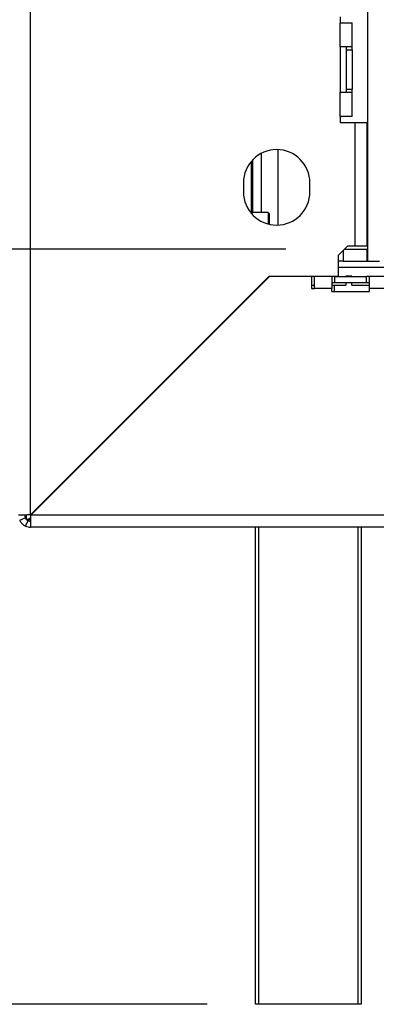
# Model space of a CAD drawing. Units: millimetres. Extents: x 68 to 4233, y 108 to 3276.
# Drawn here: x 3160 to 3278, y 1616 to 1942 of the extents above; entities that cross this region are included whole.
import ezdxf

# ---------------------------------------------------------------- set-up
doc = ezdxf.new("R2010")
doc.units = ezdxf.units.MM
doc.header["$LTSCALE"] = 16
doc.layers.add('FORMAT', color=7, linetype='Continuous')
doc.styles.add('SLDTEXTSTYLE0', font='TXT', dxfattribs={"width": 0.75})
doc.dimstyles.new('SLDDIMSTYLE0', dxfattribs={"dimtxt": 56, "dimasz": 52.832, "dimexe": 0, "dimexo": 0.0625, "dimgap": 14, "dimtad": 1, "dimrnd": 1e-09, "dimzin": 12, "dimdsep": 46, "dimtxsty": 'SLDTEXTSTYLE0', "dimsah": 1, "dimcen": 0.09, "dimadec": 0, "dimazin": 3, "dimtfac": 1, "dimtofl": 0, "dimtmove": 0, "dimatfit": 3, "dimfxl": 0, "dimfrac": 2, "dimtolj": 1, "dimtzin": 12, "dimarcsym": 0})

# ---------------------------------------------------------------- blocks, each defined once
blk = doc.blocks.new('_D_3')
at = {"layer": 'FORMAT'}
for p, q in [((3248.35, 1865.9), (3054.12, 1865.9)), ((3070.12, 1615.9), (3070.12, 1865.9)), ((2870.47, 1837.24), (2870.47, 1854.3)), ((2870.47, 1854.3), (2986.33, 1854.3)), ((2986.33, 1854.3), (2986.33, 1837.24)), ((2883.6, 1774.81), (2973.2, 1721.05)), ((2870.47, 1640.35), (2870.47, 1623.29)), ((2986.33, 1623.29), (2986.33, 1640.35)), ((2870.47, 1623.29), (2986.33, 1623.29)), ((3222.35, 1615.9), (3054.12, 1615.9))]:
    blk.add_line(p, q, dxfattribs=at)
for points in [[(3070.12, 1865.9), (3061.99, 1813.07), (3078.25, 1813.07)], [(3070.12, 1615.9), (3078.25, 1668.74), (3061.99, 1668.74)]]:
    blk.add_solid(points, dxfattribs=at)
at = {"layer": 'FORMAT', "attachment_point": 1, "rotation": 90, "style": 'SLDTEXTSTYLE0'}
for s, insert, char_height in [('"', (2896.31, 1814.14), 56), ('16', (2928.58, 1747.93), 44.8), ('250', (2997.93, 1676.73), 56), ('13', (2870.65, 1681.73), 44.8), ('9', (2896.31, 1640.35), 56)]:
    blk.add_mtext(s, dxfattribs=dict(at, insert=insert, char_height=char_height))

msp = doc.modelspace()

# ---------------------------------------------------------------- linework, layer by layer
at = {"color": 7, "linetype": 'Continuous', "lineweight": 25}
for p, q in [((3163.853, 1777.874), (3163.853, 2354.733)), ((3275.453, 2258.404), (3275.453, 1861.904)), ((3266.353, 1942.804), (3266.353, 1940.804)), ((3266.353, 1932.804), (3266.353, 1940.804)), ((3266.353, 1940.804), (3270.353, 1940.804)), ((3270.353, 1932.804), (3270.353, 1940.804)), ((3266.353, 1932.804), (3266.353, 1917.804)), ((3270.353, 1932.804), (3266.353, 1932.804)), ((3268.353, 1932.804), (3268.353, 1931.804)), ((3270.353, 1931.804), (3270.353, 1932.804)), ((3268.353, 1931.804), (3268.353, 1918.804)), ((3268.353, 1931.804), (3270.353, 1931.804)), ((3270.353, 1931.804), (3270.353, 1918.804)), ((3266.353, 1909.804), (3266.353, 1917.804)), ((3266.353, 1917.804), (3270.353, 1917.804)), ((3268.353, 1918.804), (3270.353, 1918.804)), ((3268.353, 1918.804), (3268.353, 1917.804)), ((3270.353, 1917.804), (3270.353, 1918.804)), ((3270.353, 1909.804), (3270.353, 1917.804)), ((3266.353, 1909.804), (3266.353, 1907.804)), ((3270.353, 1909.804), (3266.353, 1909.804)), ((3266.353, 1907.804), (3271.353, 1907.804)), ((3271.353, 1866.874), (3271.353, 1907.804)), ((3271.353, 1907.804), (3275.353, 1907.804)), ((3275.353, 1866.874), (3275.353, 1907.804)), ((3245.853, 1873.815), (3245.853, 1898.792)), ((3236.853, 1894.786), (3236.853, 1877.821)), ((3237.288, 1895.285), (3237.288, 1877.963)), ((3234.353, 1887.804), (3234.353, 1884.804)), ((3256.353, 1884.804), (3256.353, 1887.804)), ((3237.153, 1877.963), (3236.925, 1877.735)), ((3242.553, 1877.963), (3237.153, 1877.963)), ((3237.153, 1877.963), (3237.153, 1877.471)), ((3242.853, 1877.663), (3242.553, 1877.963)), ((3242.553, 1877.963), (3242.553, 1874.166)), ((3242.853, 1877.663), (3242.853, 1874.091)), ((3265.853, 1863.874), (3268.853, 1866.874)), ((3267.353, 1865.374), (3267.353, 1861.904)), ((3267.882, 1865.904), (3275.353, 1865.904)), ((3271.353, 1866.874), (3268.853, 1866.874)), ((3275.353, 1866.874), (3271.353, 1866.874)), ((3275.353, 1861.904), (3275.353, 1865.904)), ((3275.453, 1865.904), (3275.353, 1865.904)), ((3265.853, 1856.874), (3265.853, 1863.874)), ((3267.353, 1861.904), (3265.853, 1861.904)), ((3267.353, 1861.904), (3275.353, 1861.904)), ((3275.353, 1861.904), (3275.453, 1861.904)), ((3275.453, 1861.904), (3279.453, 1861.904)), ((3265.853, 1859.904), (3656.288, 1859.904)), ((3242.853, 1856.874), (3163.853, 1777.874)), ((3163.923, 1777.804), (3242.923, 1856.804)), ((3242.923, 1856.804), (3242.782, 1856.804)), ((3242.853, 1856.874), (3265.853, 1856.874)), ((3256.923, 1856.804), (3242.923, 1856.804)), ((3244.853, 1856.804), (3244.923, 1856.874)), ((3256.923, 1856.804), (3256.923, 1852.804)), ((3257.923, 1852.804), (3257.923, 1856.804)), ((3263.564, 1856.804), (3257.923, 1856.804)), ((3263.564, 1856.804), (3263.564, 1852.804)), ((3264.564, 1856.804), (3263.564, 1856.804)), ((3263.564, 1854.804), (3264.564, 1854.804)), ((3264.564, 1854.804), (3264.564, 1856.804)), ((3264.564, 1856.804), (3275.141, 1856.804)), ((3264.564, 1854.804), (3275.141, 1854.804)), ((3270.27, 1856.904), (3268.27, 1856.904)), ((3268.27, 1856.904), (3268.27, 1856.804)), ((3268.27, 1854.804), (3268.27, 1853.904)), ((3270.27, 1856.804), (3270.27, 1856.904)), ((3270.27, 1853.904), (3270.27, 1854.804)), ((3275.141, 1854.804), (3275.141, 1856.804)), ((3276.141, 1856.804), (3275.141, 1856.804)), ((3275.141, 1854.804), (3276.141, 1854.804)), ((3276.141, 1852.804), (3276.141, 1856.804)), ((3282.853, 1856.804), (3276.141, 1856.804)), ((3239.882, 1853.904), (3240.023, 1853.904)), ((3256.923, 1853.904), (3257.923, 1853.904)), ((3256.923, 1852.804), (3257.923, 1852.804)), ((3263.564, 1852.804), (3257.923, 1852.804)), ((3263.564, 1853.904), (3268.27, 1853.904)), ((3263.564, 1851.804), (3263.564, 1852.804)), ((3263.564, 1851.804), (3276.141, 1851.804)), ((3264.353, 1853.904), (3264.353, 1851.804)), ((3270.27, 1853.904), (3276.141, 1853.904)), ((3276.141, 1851.804), (3276.141, 1852.804)), ((3282.853, 1852.804), (3276.141, 1852.804)), ((3231.923, 1845.804), (3231.782, 1845.804)), ((3227.353, 1841.374), (3227.353, 1841.233)), ((3229.853, 1843.733), (3229.853, 1843.874)), ((3166.853, 1780.804), (3166.626, 1780.647)), ((3166.666, 1780.688), (3166.853, 1780.804)), ((3166.853, 1780.804), (3166.727, 1780.607)), ((3161.853, 1777.804), (3159.853, 1777.804)), ((3160.223, 1776.123), (3162.038, 1776.963)), ((3162.353, 1777.835), (3162.353, 1776.304)), ((3163.885, 1776.304), (3162.353, 1776.304)), ((3670.353, 1777.804), (3163.923, 1777.804)), ((3162.172, 1774.174), (3163.013, 1775.989)), ((3163.853, 1775.804), (3163.853, 1773.804)), ((3670.353, 1773.804), (3163.853, 1773.804)), ((3238.353, 1615.904), (3238.353, 1773.804)), ((3273.353, 1773.804), (3273.353, 1615.904)), ((3239.353, 1615.904), (3238.353, 1615.904)), ((3272.353, 1615.904), (3239.353, 1615.904)), ((3273.353, 1615.904), (3272.353, 1615.904))]:
    msp.add_line(p, q, dxfattribs=at)
at = {"color": 8, "linetype": 'Continuous', "lineweight": 25}
for p, q in [((3240.353, 1877.963), (3240.353, 1897.602)), ((3166.853, 1780.874), (3166.853, 1780.804)), ((3166.853, 1780.804), (3166.923, 1780.804)), ((3239.353, 1773.804), (3239.353, 1615.904)), ((3272.353, 1615.904), (3272.353, 1773.804))]:
    msp.add_line(p, q, dxfattribs=at)
at = {"color": 7, "linetype": 'Continuous', "lineweight": 25}
for centre, radius, start, end in [((3245.353, 1887.804), 11, 0, 180), ((3245.353, 1884.804), 11, 180, 0), ((3163.853, 1777.804), 2, 180, 204.83963), ((3163.853, 1777.804), 4, 245.16037, 270), ((3163.853, 1777.804), 2, 245.16037, 270)]:
    msp.add_arc(centre, radius, start, end, dxfattribs=at)
for points in [[(3163.853, 1777.874), (3163.329, 1777.868), (3162.28, 1777.857), (3160.958, 1777.839), (3160.033, 1777.821), (3159.913, 1777.809), (3159.853, 1777.804)], [(3163.853, 1773.804), (3163.859, 1773.864), (3163.87, 1773.984), (3163.888, 1774.909), (3163.906, 1776.231), (3163.918, 1777.279), (3163.923, 1777.804)]]:
    msp.add_open_spline(points, degree=3, dxfattribs=at)
for points, knots in [([(3162.038, 1776.963), (3162.047, 1776.944), (3162.063, 1776.909), (3162.122, 1776.798), (3162.195, 1776.683), (3162.261, 1776.591), (3162.342, 1776.49), (3162.437, 1776.388), (3162.54, 1776.293), (3162.641, 1776.211), (3162.734, 1776.145), (3162.849, 1776.072), (3162.959, 1776.013), (3162.993, 1775.997), (3163.013, 1775.989)], [0, 0, 0, 0, 0.1655595, 0.293578, 0.3474648, 0.3976996, 0.4474557, 0.4999932, 0.5529458, 0.6030592, 0.6535355, 0.7075126, 0.8352472, 1, 1, 1, 1]), ([(3163.904, 1776.958), (3163.74, 1776.832), (3163.401, 1776.573), (3162.885, 1776.351), (3162.531, 1776.32), (3162.353, 1776.304)], [0, 0, 0, 0, 0.3168594, 0.6542689, 1, 1, 1, 1]), ([(3160.223, 1776.123), (3160.242, 1776.082), (3160.27, 1776.021), (3160.357, 1775.857), (3160.469, 1775.664), (3160.68, 1775.351), (3161.016, 1774.966), (3161.402, 1774.63), (3161.717, 1774.418), (3161.909, 1774.306), (3162.072, 1774.22), (3162.132, 1774.193), (3162.172, 1774.174)], [0, 0, 0, 0, 0.1244241, 0.1816418, 0.2382495, 0.3580938, 0.4998479, 0.6425691, 0.7627938, 0.8193402, 0.8763428, 1, 1, 1, 1])]:
    msp.add_open_spline(points, degree=3, knots=knots, dxfattribs=at)

# ---------------------------------------------------------------- dimensions: what is measured, and where the dimension line sits
at = {"layer": 'FORMAT'}
dim = msp.add_linear_dim(base=(3070.118, 1865.904), p1=(3238.353, 1615.904), p2=(3264.353, 1865.904), angle=90, dimstyle='SLDDIMSTYLE0', dxfattribs=at)
dim.commit()
dim.dimension.update_dxf_attribs({"geometry": '_D_3', "text_midpoint": (3070.118, 1738.794), "dimtype": 160})

doc.saveas('drawing.dxf')
